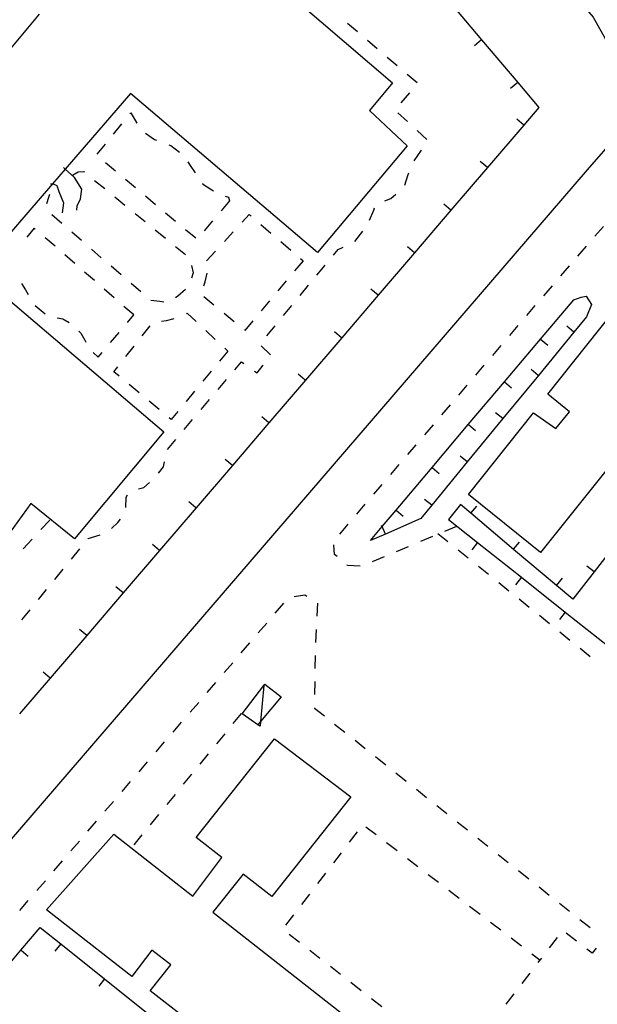
# Model space of a CAD drawing. Units: metres. Extents: x 482391 to 484350, y 4500093 to 4501620.
# Drawn here: x 484191 to 484253, y 4500886 to 4500991 of the extents above; entities that cross this region are included whole.
import ezdxf

# ---------------------------------------------------------------- set-up
doc = ezdxf.new("R2010")
doc.units = ezdxf.units.M
doc.header["$MEASUREMENT"] = 0
for name, color, linetype in [("'03 edificio pubblico amministrativo", 250, 'Continuous'), ("'03 gradini", 254, 'Continuous'), ("'03 marciapiede - spartitraffico", 254, 'Continuous'), ("'03 muro divisorio", 254, 'Continuous'), ('03 muro divisorio v', 254, 'Continuous'), ('EDIFICIO', 250, 'Continuous'), ('marciapiede - spartitraffico', 254, 'Continuous'), ('muro divisorio', 254, 'Continuous'), ('muro divisorio v', 254, 'Continuous'), ('strada secondaria meno di 6 mt 3 classe', 254, 'Continuous'), ('tettoia - baracca', 254, 'Continuous')]:
    doc.layers.add(name, color=color, linetype=linetype)

msp = doc.modelspace()

# ---------------------------------------------------------------- linework, layer by layer
at = {"layer": "'03 edificio pubblico amministrativo", "flags": 128}
for points in [[(484205.94, 4501006.08), (484231.31, 4500984.33), (484228.85, 4500981.36), (484232.89, 4500977.59), (484223.29, 4500966.15), (484203.27, 4500983.21), (484196.25, 4500975.09), (484194.89, 4500973.51), (484186.72, 4500964.06), (484206.82, 4500946.95), (484197.27, 4500935.47), (484192.59, 4500939.27), (484190.26, 4500936.04)], [(484177.58, 4500972.63), (484193.51, 4500991.7)]]:
    msp.add_lwpolyline(points, dxfattribs=at)
at = {"layer": "'03 gradini", "linetype": 'Continuous', "flags": 128}
for points in [[(484197.52, 4500970.7), (484197.55, 4500971.15), (484197.9, 4500971.91), (484198.03, 4500972.94), (484197.24, 4500974.21), (484196.25, 4500975.09), (484196.08, 4500975.25)], [(484194.7, 4500973.5), (484194.89, 4500973.51), (484194.98, 4500973.52), (484195.35, 4500973.33), (484195.57, 4500972.68), (484196.09, 4500971.47), (484195.94, 4500970.39)]]:
    msp.add_lwpolyline(points, dxfattribs=at)
at = {"layer": "'03 marciapiede - spartitraffico", "linetype": 'Continuous'}
for p, q in [((484227.57, 4500989.79), (484226.5, 4500990.7)), ((484229.69, 4500987.97), (484228.63, 4500988.88)), ((484231.82, 4500986.15), (484230.75, 4500987.05)), ((484233.95, 4500984.33), (484232.89, 4500985.24)), ((484232.26, 4500982.18), (484233.16, 4500983.26)), ((484203.21, 4500981.02), (484203.28, 4500981.11)), ((484203.28, 4500981.11), (484203.94, 4500980)), ((484232.93, 4500980.18), (484231.9, 4500981.13)), ((484201.44, 4500978.85), (484202.33, 4500979.94)), ((484204.87, 4500978.96), (484205.83, 4500978.28)), ((484234.98, 4500978.28), (484233.96, 4500979.23)), ((484199.67, 4500976.68), (484200.56, 4500977.76)), ((484205.83, 4500978.28), (484206.04, 4500978.2)), ((484207.35, 4500977.7), (484207.58, 4500977.61)), ((484207.58, 4500977.61), (484208.49, 4500976.91)), ((484233.64, 4500975.98), (484234.42, 4500977.14)), ((484201.64, 4500974.87), (484200.56, 4500975.76)), ((484209.4, 4500975.87), (484209.66, 4500975.47)), ((484197.04, 4500974.43), (484197.65, 4500974.81)), ((484197.65, 4500974.81), (484198.25, 4500974.83)), ((484198.25, 4500974.83), (484198.32, 4500974.78)), ((484209.66, 4500975.47), (484210.17, 4500974.71)), ((484232.96, 4500974.42), (484233.07, 4500974.71)), ((484199.4, 4500973.89), (484200.49, 4500973.01)), ((484203.78, 4500973.08), (484202.71, 4500973.97)), ((484210.96, 4500973.55), (484210.97, 4500973.53)), ((484232.62, 4500973.38), (484232.96, 4500974.42)), ((484210.97, 4500973.53), (484211.98, 4500972.86)), ((484211.98, 4500972.86), (484212.13, 4500972.78)), ((484194.29, 4500971.4), (484194.51, 4500972.07)), ((484194.51, 4500972.07), (484194.63, 4500972.41)), ((484201.57, 4500972.12), (484202.65, 4500971.24)), ((484205.93, 4500971.28), (484204.86, 4500972.18)), ((484213.84, 4500971.71), (484212.95, 4500970.63)), ((484213.4, 4500972.21), (484213.76, 4500972.07)), ((484213.76, 4500972.07), (484213.84, 4500971.71)), ((484230.48, 4500971.68), (484231.12, 4500971.96)), ((484231.12, 4500971.96), (484231.66, 4500972.41)), ((484208.08, 4500969.49), (484207.01, 4500970.38)), ((484228.85, 4500969.63), (484229.31, 4500970.7)), ((484229.31, 4500970.7), (484229.39, 4500970.93)), ((484195.89, 4500969.26), (484194.84, 4500970.18)), ((484203.74, 4500970.35), (484204.82, 4500969.47)), ((484212.05, 4500969.55), (484211.16, 4500968.48)), ((484215.2, 4500969.41), (484215.96, 4500970.24)), ((484215.96, 4500970.24), (484216.17, 4500970.07)), ((484192.95, 4500968.75), (484192.14, 4500967.79)), ((484193.06, 4500968.66), (484192.95, 4500968.75)), ((484198.01, 4500967.43), (484196.96, 4500968.35)), ((484205.91, 4500968.58), (484206.99, 4500967.69)), ((484210.24, 4500967.7), (484209.16, 4500968.59)), ((484213.31, 4500967.34), (484214.25, 4500968.37)), ((484217.23, 4500969.16), (484218.29, 4500968.24)), ((484227.28, 4500967.34), (484228.13, 4500968.45)), ((484195.17, 4500966.82), (484194.11, 4500967.74)), ((484219.35, 4500967.33), (484220.41, 4500966.41)), ((484200.13, 4500965.6), (484199.07, 4500966.51)), ((484208.08, 4500966.81), (484209.16, 4500965.93)), ((484211.41, 4500965.28), (484212.35, 4500966.31)), ((484224.98, 4500965.88), (484225.48, 4500966.49)), ((484225.48, 4500966.49), (484226.04, 4500966.73)), ((484197.28, 4500964.98), (484196.22, 4500965.91)), ((484221.73, 4500965.28), (484220.83, 4500964.2)), ((484221.47, 4500965.5), (484221.73, 4500965.28)), ((484199.39, 4500963.14), (484198.33, 4500964.06)), ((484202.25, 4500963.76), (484201.19, 4500964.68)), ((484209.8, 4500964.76), (484209.98, 4500963.98)), ((484223.2, 4500963.72), (484224.09, 4500964.8)), ((484209.98, 4500963.98), (484209.77, 4500963.42)), ((484211.11, 4500962.59), (484211.26, 4500963.03)), ((484211.26, 4500963.03), (484211.45, 4500963.95)), ((484219.94, 4500963.13), (484219.04, 4500962.05)), ((484191.57, 4500962.84), (484192, 4500962.14)), ((484192, 4500962.14), (484192.28, 4500961.64)), ((484201.5, 4500961.3), (484200.44, 4500962.22)), ((484204.36, 4500961.93), (484203.31, 4500962.85)), ((484209.14, 4500962.18), (484208.33, 4500961.46)), ((484221.42, 4500961.55), (484222.31, 4500962.64)), ((484206.4, 4500960.92), (484205.43, 4500961.03)), ((484206.81, 4500960.82), (484206.4, 4500960.92)), ((484208.33, 4500961.46), (484208.06, 4500961.3)), ((484212.18, 4500960.51), (484211.1, 4500961.39)), ((484218.14, 4500960.98), (484217.25, 4500959.9)), ((484193.03, 4500960.47), (484194.1, 4500959.58)), ((484203.6, 4500959.46), (484202.55, 4500960.38)), ((484219.64, 4500959.39), (484220.53, 4500960.48)), ((484195.39, 4500959.16), (484196.02, 4500959.06)), ((484196.02, 4500959.06), (484196.67, 4500958.66)), ((484202.92, 4500958.66), (484203.6, 4500959.46)), ((484206.57, 4500958.79), (484207.12, 4500958.86)), ((484207.12, 4500958.86), (484207.94, 4500959.08)), ((484209.24, 4500959.6), (484209.34, 4500959.64)), ((484209.34, 4500959.64), (484210.28, 4500958.76)), ((484214.36, 4500958.74), (484213.28, 4500959.62)), ((484216.35, 4500958.83), (484215.51, 4500957.81)), ((484197.72, 4500957.73), (484197.93, 4500957.51)), ((484204.5, 4500957.21), (484205.37, 4500958.3)), ((484211.31, 4500957.8), (484212.33, 4500956.85)), ((484215.51, 4500957.81), (484215.45, 4500957.87)), ((484217.86, 4500957.23), (484218.75, 4500958.31)), ((484197.93, 4500957.51), (484198.38, 4500956.76)), ((484198.38, 4500956.76), (484198.47, 4500956.56)), ((484201.12, 4500956.51), (484202.03, 4500957.58)), ((484202.76, 4500955.01), (484203.63, 4500956.11)), ((484213.67, 4500955.6), (484212.78, 4500954.52)), ((484213.35, 4500955.9), (484213.67, 4500955.6)), ((484218.26, 4500955.2), (484217.25, 4500956.16)), ((484199.24, 4500955.44), (484199.8, 4500954.94)), ((484199.8, 4500954.94), (484200.22, 4500955.44)), ((484201.47, 4500953.38), (484201.89, 4500953.91)), ((484214.44, 4500953.6), (484215.14, 4500954.43)), ((484215.14, 4500954.43), (484215.4, 4500954.25)), ((484216.82, 4500953.26), (484217.47, 4500954.1)), ((484202.03, 4500952.92), (484201.47, 4500953.38)), ((484211.89, 4500953.45), (484211, 4500952.36)), ((484212.63, 4500951.46), (484213.53, 4500952.53)), ((484216.55, 4500953.45), (484216.82, 4500953.26)), ((484204.17, 4500951.12), (484203.1, 4500952.02)), ((484210.11, 4500951.28), (484209.22, 4500950.2)), ((484210.82, 4500949.33), (484211.72, 4500950.4)), ((484206.32, 4500949.33), (484205.25, 4500950.22)), ((484207.61, 4500948.26), (484207.4, 4500948.44)), ((484208.32, 4500949.12), (484207.61, 4500948.26)), ((484209, 4500947.2), (484209.91, 4500948.26)), ((484207.2, 4500945.05), (484208.1, 4500946.12)), ((484206.27, 4500942.5), (484206.79, 4500943.19)), ((484206.79, 4500943.19), (484206.91, 4500943.72)), ((484204.1, 4500940.82), (484204.67, 4500940.99)), ((484204.67, 4500940.99), (484205.29, 4500941.51)), ((484202.77, 4500938.82), (484202.78, 4500939.95)), ((484202.78, 4500939.95), (484202.94, 4500940.17)), ((484194.6, 4500937.49), (484193.66, 4500936.46)), ((484201.22, 4500936.58), (484201.9, 4500937.22)), ((484201.9, 4500937.22), (484202.18, 4500937.58)), ((484198.72, 4500935.49), (484200.02, 4500935.91)), ((484192.72, 4500935.43), (484191.76, 4500934.4)), ((484198.7, 4500935.47), (484198.72, 4500935.49)), ((484196.92, 4500933.3), (484197.81, 4500934.39)), ((484195.15, 4500931.13), (484196.04, 4500932.22)), ((484193.39, 4500928.97), (484194.27, 4500930.04)), ((484191.61, 4500926.79), (484192.5, 4500927.88))]:
    msp.add_line(p, q, dxfattribs=at)
at = {"layer": "'03 muro divisorio"}
for p, q in [((484236.98, 4500993.54), (484240.85, 4500988.96)), ((484240.85, 4500988.96), (484244.73, 4500984.38)), ((484244.73, 4500984.38), (484247, 4500981.7)), ((484247, 4500981.7), (484245.38, 4500979.81)), ((484245.38, 4500979.81), (484241.49, 4500975.25)), ((484241.49, 4500975.25), (484237.58, 4500970.7)), ((484237.58, 4500970.7), (484233.68, 4500966.13)), ((484233.68, 4500966.13), (484229.78, 4500961.58)), ((484229.78, 4500961.58), (484225.88, 4500957.02)), ((484225.88, 4500957.02), (484221.98, 4500952.46)), ((484221.98, 4500952.46), (484218.07, 4500947.91)), ((484218.07, 4500947.91), (484214.17, 4500943.34)), ((484214.17, 4500943.34), (484210.27, 4500938.79)), ((484210.27, 4500938.79), (484206.37, 4500934.23)), ((484206.37, 4500934.23), (484202.47, 4500929.67)), ((484202.47, 4500929.67), (484198.57, 4500925.11)), ((484198.57, 4500925.11), (484194.66, 4500920.55)), ((484194.66, 4500920.55), (484191.38, 4500916.72))]:
    msp.add_line(p, q, dxfattribs=at)
at = {"layer": '03 muro divisorio v'}
for p, q in [((484240.85, 4500988.95), (484240.1, 4500988.31)), ((484244.73, 4500984.38), (484243.97, 4500983.74)), ((484245.38, 4500979.81), (484244.62, 4500980.46)), ((484241.48, 4500975.25), (484240.72, 4500975.9)), ((484237.57, 4500970.7), (484236.82, 4500971.34)), ((484233.67, 4500966.13), (484232.92, 4500966.78)), ((484229.77, 4500961.58), (484229.01, 4500962.23)), ((484225.87, 4500957.02), (484225.11, 4500957.66)), ((484221.97, 4500952.46), (484221.21, 4500953.11)), ((484218.07, 4500947.91), (484217.31, 4500948.55)), ((484214.17, 4500943.34), (484213.41, 4500943.99)), ((484210.26, 4500938.79), (484209.5, 4500939.44)), ((484206.36, 4500934.23), (484205.61, 4500934.87)), ((484202.46, 4500929.67), (484201.7, 4500930.32)), ((484198.56, 4500925.11), (484197.8, 4500925.76)), ((484194.65, 4500920.55), (484193.89, 4500921.2))]:
    msp.add_line(p, q, dxfattribs=at)
at = {"layer": 'EDIFICIO', "linetype": 'Continuous', "flags": 128}
for points in [[(484254.17, 4500942.77), (484247.15, 4500933.99), (484239.44, 4500940.21), (484246.4, 4500948.98), (484248.8, 4500947.31), (484250.26, 4500949.07), (484247.97, 4500950.96), (484254.93, 4500959.74)], [(484209.86, 4500883.52), (484205.36, 4500887.03), (484207.58, 4500889.83), (484205.55, 4500891.4), (484203.41, 4500888.56), (484194.26, 4500895.72), (484201.47, 4500903.83), (484209.92, 4500897.19), (484213.04, 4500901.32), (484210.29, 4500903.45), (484218.68, 4500914.04), (484226.87, 4500907.84), (484218.4, 4500897.16), (484215.31, 4500899.55), (484212.08, 4500895.48), (484230.13, 4500881.27)]]:
    msp.add_lwpolyline(points, dxfattribs=at)
at = {"layer": 'marciapiede - spartitraffico'}
for p, q in [((484252.99, 4500967.89), (484253.9, 4500968.96)), ((484251.17, 4500965.77), (484252.08, 4500966.83)), ((484249.35, 4500963.64), (484250.26, 4500964.71)), ((484247.53, 4500961.52), (484248.44, 4500962.58)), ((484245.71, 4500959.39), (484246.61, 4500960.46)), ((484243.89, 4500957.26), (484244.79, 4500958.32)), ((484242.07, 4500955.13), (484242.97, 4500956.2)), ((484240.24, 4500953.01), (484241.15, 4500954.07)), ((484238.42, 4500950.88), (484239.33, 4500951.95)), ((484236.6, 4500948.75), (484237.51, 4500949.82)), ((484234.78, 4500946.63), (484235.69, 4500947.69)), ((484232.96, 4500944.5), (484233.86, 4500945.56)), ((484231.14, 4500942.38), (484232.04, 4500943.44)), ((484229.32, 4500940.25), (484230.22, 4500941.31)), ((484227.49, 4500938.12), (484228.4, 4500939.19)), ((484225.67, 4500935.99), (484226.58, 4500937.06)), ((484238.17, 4500936.8), (484236.89, 4500936.25)), ((484235.6, 4500935.71), (484234.31, 4500935.17)), ((484236.16, 4500936.06), (484237.25, 4500935.18)), ((484225.1, 4500933.81), (484225.04, 4500934.84)), ((484233.01, 4500934.63), (484231.72, 4500934.08)), ((484225.39, 4500933.57), (484225.1, 4500933.81)), ((484230.43, 4500933.54), (484229.14, 4500932.99)), ((484238.34, 4500934.31), (484239.42, 4500933.42)), ((484226.5, 4500932.63), (484226.46, 4500932.67)), ((484227.84, 4500932.55), (484226.5, 4500932.63)), ((484240.52, 4500932.55), (484241.6, 4500931.67)), ((484242.7, 4500930.79), (484243.78, 4500929.91)), ((484220.78, 4500929.3), (484221.92, 4500929.46)), ((484221.92, 4500929.46), (484222.13, 4500929.33)), ((484218.76, 4500927.52), (484219.68, 4500928.58)), ((484223.3, 4500928.57), (484223.22, 4500927.17)), ((484244.88, 4500929.03), (484245.96, 4500928.15)), ((484247.06, 4500927.28), (484248.14, 4500926.39)), ((484216.94, 4500925.39), (484217.86, 4500926.45)), ((484223.14, 4500925.77), (484223.07, 4500924.37)), ((484249.24, 4500925.52), (484250.32, 4500924.63)), ((484215.11, 4500923.27), (484216.03, 4500924.33)), ((484223.03, 4500922.98), (484223.01, 4500921.58)), ((484251.42, 4500923.76), (484252.5, 4500922.88)), ((484213.29, 4500921.14), (484214.21, 4500922.2)), ((484211.47, 4500919.02), (484212.38, 4500920.08)), ((484222.99, 4500920.18), (484222.97, 4500918.78)), ((484209.64, 4500916.89), (484210.56, 4500917.95)), ((484215.11, 4500916.77), (484214.23, 4500915.68)), ((484222.95, 4500917.37), (484222.95, 4500917.34)), ((484222.95, 4500917.34), (484224.02, 4500916.49)), ((484207.82, 4500914.76), (484208.73, 4500915.83)), ((484225.11, 4500915.62), (484226.21, 4500914.75)), ((484213.34, 4500914.59), (484212.46, 4500913.52)), ((484206, 4500912.65), (484206.9, 4500913.7)), ((484227.3, 4500913.88), (484228.39, 4500913)), ((484211.57, 4500912.43), (484210.68, 4500911.34)), ((484204.17, 4500910.52), (484205.08, 4500911.58)), ((484229.49, 4500912.13), (484230.59, 4500911.26)), ((484209.8, 4500910.26), (484208.91, 4500909.18)), ((484231.68, 4500910.38), (484232.78, 4500909.52)), ((484202.35, 4500908.4), (484203.25, 4500909.46)), ((484233.87, 4500908.64), (484234.97, 4500907.77)), ((484200.52, 4500906.27), (484201.43, 4500907.33)), ((484208.03, 4500908.09), (484207.14, 4500907.01)), ((484236.06, 4500906.9), (484237.15, 4500906.03)), ((484198.7, 4500904.15), (484199.61, 4500905.21)), ((484206.25, 4500905.92), (484205.37, 4500904.83)), ((484238.25, 4500905.15), (484239.35, 4500904.28)), ((484227.54, 4500904.07), (484226.68, 4500902.95)), ((484229.57, 4500903.74), (484228.47, 4500904.59)), ((484196.87, 4500902.02), (484197.79, 4500903.08)), ((484204.48, 4500903.76), (484203.6, 4500902.67)), ((484231.8, 4500902.03), (484230.68, 4500902.88)), ((484240.44, 4500903.41), (484241.54, 4500902.53)), ((484225.83, 4500901.84), (484224.98, 4500900.74)), ((484195.05, 4500899.9), (484195.96, 4500900.96)), ((484234.02, 4500900.33), (484232.91, 4500901.18)), ((484242.63, 4500901.66), (484243.72, 4500900.79)), ((484244.82, 4500899.92), (484245.92, 4500899.04)), ((484193.22, 4500897.77), (484194.14, 4500898.83)), ((484224.13, 4500899.63), (484223.28, 4500898.52)), ((484236.25, 4500898.63), (484235.13, 4500899.48)), ((484238.47, 4500896.92), (484237.36, 4500897.78)), ((484247.01, 4500898.17), (484248.11, 4500897.3)), ((484191.4, 4500895.65), (484192.31, 4500896.71)), ((484222.43, 4500897.4), (484221.57, 4500896.29)), ((484240.69, 4500895.22), (484239.57, 4500896.07)), ((484249.2, 4500896.42), (484250.29, 4500895.56)), ((484220.72, 4500895.18), (484219.86, 4500894.07)), ((484251.39, 4500894.68), (484252.49, 4500893.82)), ((484242.91, 4500893.52), (484241.8, 4500894.37)), ((484220.25, 4500893.12), (484221.35, 4500892.25)), ((484245.14, 4500891.81), (484244.02, 4500892.67)), ((484248.97, 4500892.75), (484248.11, 4500891.64)), ((484251.02, 4500892.35), (484249.91, 4500893.2)), ((484222.45, 4500891.39), (484223.55, 4500890.53)), ((484252.71, 4500891.07), (484252.14, 4500891.5)), ((484253.12, 4500891.6), (484252.71, 4500891.07)), ((484247.1, 4500890.31), (484246.25, 4500890.97)), ((484246.9, 4500890.06), (484247.1, 4500890.31)), ((484247.26, 4500890.53), (484247.1, 4500890.31)), ((484224.66, 4500889.67), (484225.76, 4500888.81)), ((484245.2, 4500887.83), (484246.05, 4500888.94)), ((484226.86, 4500887.95), (484227.97, 4500887.08)), ((484229.07, 4500886.22), (484230.18, 4500885.36)), ((484243.5, 4500885.61), (484244.35, 4500886.72))]:
    msp.add_line(p, q, dxfattribs=at)
at = {"layer": 'muro divisorio'}
for p, q in [((484247.17, 4500956.88), (484250.72, 4500961.08)), ((484250.72, 4500961.08), (484251.51, 4500961.38)), ((484251.51, 4500961.38), (484252.07, 4500961.46)), ((484252.07, 4500961.46), (484252.64, 4500960.58)), ((484252.64, 4500960.58), (484252.08, 4500959.26)), ((484252.08, 4500959.26), (484250.75, 4500957.63)), ((484243.31, 4500952.3), (484247.17, 4500956.88)), ((484250.75, 4500957.63), (484246.94, 4500952.99)), ((484246.94, 4500952.99), (484243.14, 4500948.35)), ((484239.43, 4500947.71), (484243.31, 4500952.3)), ((484243.14, 4500948.35), (484239.33, 4500943.71)), ((484235.57, 4500943.13), (484239.43, 4500947.71)), ((484231.7, 4500938.54), (484235.57, 4500943.13)), ((484239.33, 4500943.71), (484235.53, 4500939.07)), ((484235.53, 4500939.07), (484234.36, 4500937.65)), ((484238.6, 4500939.14), (484237.32, 4500937.53)), ((484239.71, 4500938.21), (484238.6, 4500939.14)), ((484244.29, 4500934.34), (484239.71, 4500938.21)), ((484234.36, 4500937.65), (484230.55, 4500935.99)), ((484237.32, 4500937.53), (484240.42, 4500935.08)), ((484230.55, 4500935.99), (484228.95, 4500935.29)), ((484240.42, 4500935.08), (484245.12, 4500931.35)), ((484248.88, 4500930.47), (484244.29, 4500934.34)), ((484254.89, 4500934.48), (484252.9, 4500931.92)), ((484245.12, 4500931.35), (484249.82, 4500927.62)), ((484252.9, 4500931.92), (484250.63, 4500928.99)), ((484250.63, 4500928.99), (484248.88, 4500930.47)), ((484249.82, 4500927.62), (484254.52, 4500923.89)), ((484191.52, 4500891.38), (484193.58, 4500893.82)), ((484193.58, 4500893.82), (484195.78, 4500892.07)), ((484187.65, 4500886.8), (484191.52, 4500891.38)), ((484195.78, 4500892.07), (484200.47, 4500888.33)), ((484200.47, 4500888.33), (484205.16, 4500884.58))]:
    msp.add_line(p, q, dxfattribs=at)
at = {"layer": 'muro divisorio', "flags": 128}
msp.add_lwpolyline([(484228.95, 4500935.29), (484230.21, 4500936.78), (484231.7, 4500938.54)], dxfattribs=at)
at = {"layer": 'muro divisorio v'}
for p, q in [((484250.74, 4500957.63), (484249.97, 4500958.26)), ((484247.18, 4500956.88), (484247.94, 4500956.24)), ((484246.93, 4500952.99), (484246.17, 4500953.62)), ((484243.32, 4500952.3), (484244.07, 4500951.66)), ((484243.13, 4500948.35), (484242.36, 4500948.99)), ((484239.44, 4500947.71), (484240.2, 4500947.07)), ((484239.32, 4500943.71), (484238.56, 4500944.34)), ((484235.57, 4500943.13), (484236.33, 4500942.49)), ((484235.52, 4500939.07), (484234.75, 4500939.7)), ((484239.71, 4500938.22), (484240.35, 4500938.98)), ((484231.71, 4500938.54), (484232.46, 4500937.9)), ((484240.42, 4500935.07), (484239.8, 4500934.29)), ((484244.29, 4500934.35), (484244.93, 4500935.1)), ((484252.9, 4500931.92), (484252.12, 4500932.53)), ((484245.12, 4500931.35), (484244.5, 4500930.56)), ((484248.88, 4500930.48), (484249.52, 4500931.24)), ((484249.82, 4500927.61), (484249.2, 4500926.83)), ((484191.53, 4500891.38), (484192.29, 4500890.74)), ((484195.78, 4500892.06), (484195.16, 4500891.29)), ((484200.47, 4500888.32), (484199.86, 4500887.55))]:
    msp.add_line(p, q, dxfattribs=at)
at = {"layer": 'muro divisorio v', "flags": 128}
msp.add_lwpolyline([(484230.55, 4500935.99), (484230.21, 4500936.78), (484230.15, 4500936.9)], dxfattribs=at)
at = {"layer": 'strada secondaria meno di 6 mt 3 classe', "flags": 128}
msp.add_lwpolyline([(484226.54, 4501020.51), (484232.83, 4501014.45), (484252.8, 4500991.38), (484255.94, 4500985.78), (484256.56, 4500982.57), (484255.6, 4500978.93), (484252.16, 4500975.03), (484177.22, 4500887.93)], dxfattribs=at)
at = {"layer": 'tettoia - baracca', "linetype": 'Continuous', "flags": 128}
msp.add_lwpolyline([(484217.54, 4500919.77), (484217.54, 4500919.74), (484217.18, 4500915.91), (484217.14, 4500915.38), (484216.89, 4500915.55), (484215.2, 4500916.71), (484217.54, 4500919.74), (484217.64, 4500919.88), (484219.38, 4500918.55), (484217.18, 4500915.91), (484216.89, 4500915.55), (484216.83, 4500915.49)], dxfattribs=at)

doc.saveas('drawing.dxf')
